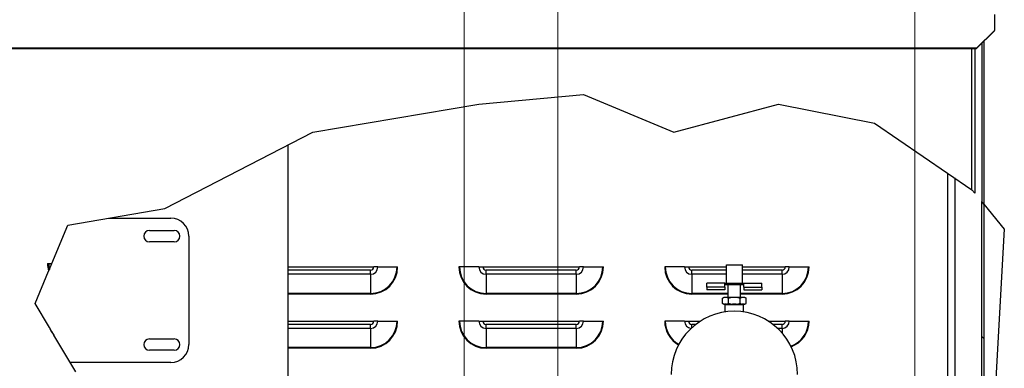
# Model space of a CAD drawing. Units: inches. Extents: x 23 to 368, y 11 to 244.
# Drawn here: x 187 to 215, y 147 to 157 of the extents above; entities that cross this region are included whole.
import ezdxf

# ---------------------------------------------------------------- set-up
doc = ezdxf.new("R2010")
doc.units = ezdxf.units.IN
doc.header["$LTSCALE"] = 23
doc.header["$MEASUREMENT"] = 0
for name, color, linetype, lineweight in [('Dimensions(ANSI)', 7, 'Continuous', 18), ('Hatch', 7, 'Continuous', 9), ('Visible Edges(ANSI)', 7, 'Continuous', 25), ('Visible Tangent Edges(ANSI)', 7, 'Continuous', 25)]:
    doc.layers.add(name, color=color, linetype=linetype, lineweight=lineweight)
doc.styles.add('MESTEK', font='arial.ttf')
doc.dimstyles.new('MESTEK FRACTIONS', dxfattribs={"dimscale": 23, "dimtxt": 0.08, "dimasz": 0.098425, "dimexe": 0.063, "dimexo": 0.0625, "dimgap": 0.031496, "dimtad": 0, "dimtih": 1, "dimtoh": 1, "dimdec": 4, "dimrnd": 1e-08, "dimzin": 1, "dimdsep": 46, "dimlunit": 5, "dimtxsty": 'MESTEK', "dimcen": 0.09, "dimdle": 0.393701, "dimclrd": 7, "dimclre": 7, "dimclrt": 7, "dimadec": 0, "dimazin": 0, "dimtfac": 1, "dimtofl": 0, "dimtmove": 0, "dimatfit": 3, "dimfxl": 0, "dimfrac": 2, "dimtolj": 1, "dimtzin": 0, "dimlwd": 15, "dimlwe": 15, "dimarcsym": 0})

# ---------------------------------------------------------------- blocks, each defined once
blk = doc.blocks.new('*D12')
at = {"layer": 'Defpoints', "color": 0, "linetype": 'Continuous'}
for p in [(212.044, 182.913), (130.134, 160.121), (212.044, 140.167)]:
    blk.add_point(p, dxfattribs=at)
at = {"layer": 'Dimensions(ANSI)', "color": 7, "linetype": 'Continuous', "lineweight": 15}
for p, q in [((130.134, 161.558), (130.134, 184.362)), ((212.044, 141.604), (212.044, 184.362)), ((132.397, 182.913), (152.796, 182.913)), ((209.78, 182.913), (174.298, 182.913))]:
    blk.add_line(p, q, dxfattribs=at)
at = {"layer": 'Dimensions(ANSI)', "color": 7, "linetype": 'Continuous'}
for points in [[(132.397, 183.291), (132.397, 182.536), (130.134, 182.913)], [(209.78, 183.291), (209.78, 182.536), (212.044, 182.913)]]:
    blk.add_solid(points, dxfattribs=at)
at = {"layer": 'Dimensions(ANSI)', "color": 7, "linetype": 'Continuous', "lineweight": 18, "insert": (163.547, 186.951), "char_height": 1.84, "attachment_point": 2, "style": 'MESTEK'}
blk.add_mtext('\\A1; 81 15/16\\P[2081]{\\PWATER OUTLET}', dxfattribs=at)
blk = doc.blocks.new('*D13')
at = {"layer": 'Defpoints', "color": 0, "linetype": 'Continuous'}
for p in [(202.157, 174.654), (130.134, 160.121), (202.157, 122.775)]:
    blk.add_point(p, dxfattribs=at)
at = {"layer": 'Dimensions(ANSI)', "color": 7, "linetype": 'Continuous', "lineweight": 15}
for p, q in [((130.134, 161.558), (130.134, 176.103)), ((202.157, 124.212), (202.157, 176.103)), ((132.397, 174.654), (176.078, 174.654)), ((199.893, 174.654), (194.725, 174.654))]:
    blk.add_line(p, q, dxfattribs=at)
at = {"layer": 'Dimensions(ANSI)', "color": 7, "linetype": 'Continuous'}
for points in [[(132.397, 175.032), (132.397, 174.277), (130.134, 174.654)], [(199.893, 175.032), (199.893, 174.277), (202.157, 174.654)]]:
    blk.add_solid(points, dxfattribs=at)
at = {"layer": 'Dimensions(ANSI)', "color": 7, "linetype": 'Continuous', "lineweight": 18, "insert": (185.401, 178.649), "char_height": 1.84, "attachment_point": 2, "style": 'MESTEK'}
blk.add_mtext('\\A1; 72\\P[1829]{\\PWATER INLET}', dxfattribs=at)
blk = doc.blocks.new('*D14')
at = {"layer": 'Defpoints', "color": 0, "linetype": 'Continuous'}
for p in [(199.559, 166.55), (130.134, 160.121), (199.559, 134.563)]:
    blk.add_point(p, dxfattribs=at)
at = {"layer": 'Dimensions(ANSI)', "color": 7, "linetype": 'Continuous', "lineweight": 15}
for p, q in [((130.134, 161.558), (130.134, 167.999)), ((199.559, 136), (199.559, 167.999)), ((132.397, 166.55), (155.247, 166.55)), ((197.296, 166.55), (174.446, 166.55))]:
    blk.add_line(p, q, dxfattribs=at)
at = {"layer": 'Dimensions(ANSI)', "color": 7, "linetype": 'Continuous'}
for points in [[(132.397, 166.927), (132.397, 166.173), (130.134, 166.55)], [(197.296, 166.927), (197.296, 166.173), (199.559, 166.55)]]:
    blk.add_solid(points, dxfattribs=at)
at = {"layer": 'Dimensions(ANSI)', "color": 7, "linetype": 'Continuous', "lineweight": 18, "insert": (164.847, 170.587), "char_height": 1.84, "attachment_point": 2, "style": 'MESTEK'}
blk.add_mtext('\\A1; 69 7/16\\P[1763]{\\PNG GAS INLET}', dxfattribs=at)

msp = doc.modelspace()

# ---------------------------------------------------------------- hatches: boundary and pattern name
at = {"layer": 'Hatch'}
h = msp.add_hatch(dxfattribs=at)
h.set_pattern_fill('ANSI31', color=256, scale=23, angle=90, style=0)
h.paths.add_polyline_path([(213.9567, 151.6309), (213.89764, 151.703), (213.89764, 105.11691), (213.9567, 105.31006)])

# ---------------------------------------------------------------- linework, layer by layer
at = {"layer": 'Visible Edges(ANSI)'}
for p, q in [((214.2497, 156.88468), (214.2497, 156.43933)), ((214.2497, 156.43933), (213.7497, 155.94692)), ((213.7497, 155.93824), (214.2497, 156.43064)), ((214.2497, 156.43064), (214.2497, 156.43933)), ((213.89764, 156.08393), (213.89764, 151.703)), ((213.7497, 155.94692), (134.63471, 155.94692)), ((134.63471, 155.93824), (213.7497, 155.93824)), ((213.70869, 155.93824), (213.70869, 151.93368)), ((213.7497, 155.93824), (213.7497, 155.94692)), ((195.36677, 153.62108), (199.96142, 154.39831)), ((199.96142, 154.39831), (202.86107, 154.66735)), ((202.86107, 154.66735), (205.37212, 153.62108)), ((205.37212, 153.62108), (208.27177, 154.39831)), ((208.27177, 154.39831), (210.92514, 153.87073)), ((210.92514, 153.87073), (213.62769, 152.03257)), ((191.26494, 151.50741), (195.36677, 153.62108)), ((194.68225, 143.49441), (194.68225, 153.26834)), ((212.95869, 126.75397), (212.95869, 152.48759)), ((213.14961, 152.35774), (213.14961, 102.67025)), ((213.70869, 151.93368), (213.62769, 152.03257)), ((213.9567, 151.6309), (213.89764, 151.703)), ((213.89764, 105.11691), (213.89764, 151.703)), ((188.57957, 151.05315), (191.26494, 151.50741)), ((213.9567, 151.6309), (214.52319, 150.93931)), ((213.9567, 151.6309), (213.9567, 105.31006)), ((189.71018, 151.24441), (191.43225, 151.24441)), ((188.13748, 149.99212), (188.57957, 151.05315)), ((190.8385, 150.90066), (191.526, 150.90066)), ((214.52319, 150.93931), (214.16276, 144.62639)), ((191.526, 150.58816), (190.8385, 150.58816)), ((191.93225, 150.74441), (191.93225, 147.74441)), ((187.67282, 148.87694), (188.04704, 149.77506)), ((188.01494, 149.99212), (188.13748, 149.99212)), ((194.68225, 149.89212), (197.05494, 149.89212)), ((197.16624, 149.89212), (197.05494, 149.89212)), ((197.16624, 149.89212), (197.699, 149.89212)), ((197.699, 149.89212), (197.71494, 149.89212)), ((199.43088, 149.89212), (199.41494, 149.89212)), ((199.96364, 149.89212), (199.43088, 149.89212)), ((199.96364, 149.89212), (200.07494, 149.89212)), ((200.07494, 149.89212), (202.75494, 149.89212)), ((202.86624, 149.89212), (202.75494, 149.89212)), ((202.86624, 149.89212), (203.399, 149.89212)), ((203.399, 149.89212), (203.41494, 149.89212)), ((205.13088, 149.89212), (205.11494, 149.89212)), ((205.66364, 149.89212), (205.13088, 149.89212)), ((205.66364, 149.89212), (205.77494, 149.89212)), ((205.77494, 149.89212), (206.82275, 149.89212)), ((206.82275, 149.94741), (207.26575, 149.94741)), ((206.82275, 149.44741), (206.82275, 149.94741)), ((207.26575, 149.44741), (207.26575, 149.94741)), ((207.26575, 149.89212), (208.45494, 149.89212)), ((208.56624, 149.89212), (208.45494, 149.89212)), ((208.56624, 149.89212), (209.099, 149.89212)), ((209.099, 149.89212), (209.11494, 149.89212)), ((206.78342, 149.44741), (206.28425, 149.44741)), ((206.28425, 149.33491), (206.28425, 149.44741)), ((206.28425, 149.33491), (206.28425, 149.26341)), ((206.78425, 149.26341), (206.28425, 149.26341)), ((206.78342, 149.44741), (207.30507, 149.44741)), ((206.78425, 149.33491), (206.78425, 149.44735)), ((207.30425, 149.39741), (206.78425, 149.39741)), ((206.78425, 149.33491), (206.78425, 149.26341)), ((206.871, 149.04841), (206.871, 149.39741)), ((207.2175, 149.04841), (207.2175, 149.39741)), ((207.30425, 149.33491), (207.30425, 149.44735)), ((207.30425, 149.33491), (207.30425, 149.26341)), ((207.30425, 149.26341), (207.80425, 149.26341)), ((207.30507, 149.44741), (207.80425, 149.44741)), ((207.80425, 149.33491), (207.80425, 149.44741)), ((207.80425, 149.33491), (207.80425, 149.26341)), ((206.75696, 149.04841), (206.71862, 149.02627)), ((206.71862, 148.88304), (206.71862, 149.02627)), ((206.77261, 149.04841), (206.75696, 149.04841)), ((206.82744, 149.04841), (206.77261, 149.04841)), ((206.98941, 149.04841), (206.82744, 149.04841)), ((206.88143, 148.88304), (206.88143, 149.02627)), ((207.09908, 149.04841), (206.98941, 149.04841)), ((207.26105, 149.04841), (207.09908, 149.04841)), ((207.20706, 148.88304), (207.20706, 149.02627)), ((207.31588, 149.04841), (207.26105, 149.04841)), ((207.33153, 149.04841), (207.31588, 149.04841)), ((207.33153, 149.04841), (207.36987, 149.02627)), ((207.36987, 148.88304), (207.36987, 149.02627)), ((188.06715, 148.21718), (187.67282, 148.87694)), ((206.75696, 148.86091), (206.71862, 148.88304)), ((206.75696, 148.86091), (206.77261, 148.86091)), ((206.82744, 148.86091), (206.77261, 148.86091)), ((206.79425, 148.64846), (206.79425, 148.84528)), ((206.82744, 148.86091), (206.98941, 148.86091)), ((207.09908, 148.86091), (206.98941, 148.86091)), ((207.09908, 148.86091), (207.26105, 148.86091)), ((207.31588, 148.86091), (207.26105, 148.86091)), ((207.29425, 148.64846), (207.29425, 148.84528)), ((207.31588, 148.86091), (207.33153, 148.86091)), ((207.33153, 148.86091), (207.36987, 148.88304)), ((194.68225, 148.39212), (197.05494, 148.39212)), ((197.16624, 148.39212), (197.05494, 148.39212)), ((197.16624, 148.39212), (197.699, 148.39212)), ((197.699, 148.39212), (197.71494, 148.39212)), ((199.43088, 148.39212), (199.41494, 148.39212)), ((199.96364, 148.39212), (199.43088, 148.39212)), ((199.96364, 148.39212), (200.07494, 148.39212)), ((200.07494, 148.39212), (202.75494, 148.39212)), ((202.86624, 148.39212), (202.75494, 148.39212)), ((202.86624, 148.39212), (203.399, 148.39212)), ((203.399, 148.39212), (203.41494, 148.39212)), ((205.13088, 148.39212), (205.11494, 148.39212)), ((205.66364, 148.39212), (205.13088, 148.39212)), ((205.66364, 148.39212), (205.77494, 148.39212)), ((205.77494, 148.39212), (206.10363, 148.39212)), ((207.98486, 148.39212), (208.45494, 148.39212)), ((208.56624, 148.39212), (208.45494, 148.39212)), ((208.56624, 148.39212), (209.099, 148.39212)), ((209.099, 148.39212), (209.11494, 148.39212)), ((188.79937, 146.99212), (188.19233, 148.00775)), ((190.8385, 147.90066), (191.526, 147.90066)), ((191.526, 147.58816), (190.8385, 147.58816)), ((191.43225, 147.24441), (188.64858, 147.24441))]:
    msp.add_line(p, q, dxfattribs=at)
for centre, radius, start, end in [((191.43225, 150.74441), 0.5, 0, 90), ((190.8385, 150.74441), 0.15625, 90, 270), ((191.526, 150.74441), 0.15625, 270, 90), ((206.77862, 148.84528), 0.01562, 0, 90), ((207.30987, 148.84528), 0.01562, 90, 180), ((207.04425, 146.91641), 1.75, 0, 180), ((190.8385, 147.74441), 0.15625, 90, 270), ((191.526, 147.74441), 0.15625, 270, 90), ((191.43225, 147.74441), 0.5, 270, 0)]:
    msp.add_arc(centre, radius, start, end, dxfattribs=at)
for points in [[(188.04704, 149.77506), (188.05329, 149.79008), (188.06038, 149.8071), (188.06701, 149.82301)], [(206.78342, 149.44741), (206.78369, 149.44741), (206.78396, 149.44739), (206.78425, 149.44735)], [(207.30425, 149.44735), (207.30453, 149.44739), (207.3048, 149.44741), (207.30507, 149.44741)]]:
    msp.add_open_spline(points, degree=3, dxfattribs=at)
for points, weights in [([(188.06701, 149.82301), (188.10462, 149.91326), (188.13748, 149.99212)], [1, 1.04663346055, 1.07513423891]), ([(206.77261, 149.04841), (206.7473, 149.04283), (206.71862, 149.02627)], [1, 1.02817544564, 1.02433472149]), ([(206.88143, 149.02627), (206.85275, 149.04283), (206.82744, 149.04841)], [1.02433472149, 1.02817544564, 1]), ([(206.98941, 149.04841), (206.9388, 149.04283), (206.88143, 149.02627)], [1, 1.02817544564, 1.02433472149]), ([(207.20706, 149.02627), (207.14969, 149.04283), (207.09908, 149.04841)], [1.02433472149, 1.02817544564, 1]), ([(207.26105, 149.04841), (207.23574, 149.04283), (207.20706, 149.02627)], [1, 1.02817544564, 1.02433472149]), ([(207.36987, 149.02627), (207.34119, 149.04283), (207.31588, 149.04841)], [1.02433472149, 1.02817544564, 1]), ([(206.71862, 148.88304), (206.7473, 148.86648), (206.77261, 148.86091)], [1.02433472149, 1.02817544564, 1]), ([(206.82744, 148.86091), (206.85275, 148.86648), (206.88143, 148.88304)], [1, 1.02817544564, 1.02433472149]), ([(206.88143, 148.88304), (206.9388, 148.86648), (206.98941, 148.86091)], [1.02433472149, 1.02817544564, 1]), ([(207.09908, 148.86091), (207.14969, 148.86648), (207.20706, 148.88304)], [1, 1.02817544564, 1.02433472149]), ([(207.20706, 148.88304), (207.23574, 148.86648), (207.26105, 148.86091)], [1.02433472149, 1.02817544564, 1]), ([(207.31588, 148.86091), (207.34119, 148.86648), (207.36987, 148.88304)], [1, 1.02817544564, 1.02433472149])]:
    msp.add_rational_spline(points, weights, degree=2, dxfattribs=at)
msp.add_open_spline([(188.19233, 148.00775), (188.18657, 148.01739), (188.17966, 148.02896), (188.1601, 148.06168), (188.14354, 148.08938), (188.11594, 148.13555), (188.09939, 148.16325), (188.07983, 148.19598), (188.07291, 148.20754), (188.06715, 148.21718)], degree=3, knots=[1.902031653, 1.902031653, 1.902031653, 1.902031653, 1.987589535, 1.987589535, 2.192529219, 2.192529219, 2.397468903, 2.397468903, 2.483026785, 2.483026785, 2.483026785, 2.483026785], dxfattribs=at)
at = {"layer": 'Visible Tangent Edges(ANSI)'}
for p, q in [((213.9567, 156.14209), (213.9567, 151.6309)), ((213.62769, 152.03257), (213.62769, 155.93824)), ((196.96494, 149.80212), (194.68225, 149.80212)), ((196.96494, 149.69082), (196.96494, 149.80212)), ((200.16494, 149.69082), (200.16494, 149.80212)), ((202.66494, 149.80212), (200.16494, 149.80212)), ((202.66494, 149.69082), (202.66494, 149.80212)), ((205.86494, 149.69082), (205.86494, 149.80212)), ((206.82275, 149.80212), (205.86494, 149.80212)), ((208.36494, 149.80212), (207.26575, 149.80212)), ((208.36494, 149.69082), (208.36494, 149.80212)), ((196.96494, 149.69082), (194.68225, 149.69082)), ((196.96494, 149.69082), (196.96494, 149.15806)), ((200.16494, 149.69082), (200.16494, 149.15806)), ((202.66494, 149.69082), (200.16494, 149.69082)), ((202.66494, 149.69082), (202.66494, 149.15806)), ((205.86494, 149.69082), (205.86494, 149.15806)), ((206.82275, 149.69082), (205.86494, 149.69082)), ((208.36494, 149.69082), (207.26575, 149.69082)), ((208.36494, 149.69082), (208.36494, 149.15806)), ((206.78425, 149.33491), (206.28425, 149.33491)), ((207.30425, 149.33491), (207.80425, 149.33491)), ((196.96494, 149.15806), (194.68225, 149.15806)), ((196.96494, 149.14212), (194.68225, 149.14212)), ((196.96494, 149.15806), (196.96494, 149.14212)), ((200.16494, 149.15806), (200.16494, 149.14212)), ((202.66494, 149.15806), (200.16494, 149.15806)), ((202.66494, 149.14212), (200.16494, 149.14212)), ((202.66494, 149.15806), (202.66494, 149.14212)), ((205.86494, 149.15806), (205.86494, 149.14212)), ((206.871, 149.15806), (205.86494, 149.15806)), ((206.871, 149.14212), (205.86494, 149.14212)), ((208.36494, 149.15806), (207.2175, 149.15806)), ((208.36494, 149.14212), (207.2175, 149.14212)), ((208.36494, 149.15806), (208.36494, 149.14212)), ((207.29425, 148.84528), (206.79425, 148.84528)), ((196.96494, 148.30212), (194.68225, 148.30212)), ((196.96494, 148.19082), (194.68225, 148.19082)), ((196.96494, 148.19082), (196.96494, 148.30212)), ((196.96494, 148.19082), (196.96494, 147.65806)), ((200.16494, 148.19082), (200.16494, 148.30212)), ((202.66494, 148.30212), (200.16494, 148.30212)), ((200.16494, 148.19082), (200.16494, 147.65806)), ((202.66494, 148.19082), (200.16494, 148.19082)), ((202.66494, 148.19082), (202.66494, 148.30212)), ((202.66494, 148.19082), (202.66494, 147.65806)), ((205.86494, 148.20936), (205.86494, 148.30212)), ((205.97547, 148.30212), (205.86494, 148.30212)), ((208.36494, 148.30212), (208.11302, 148.30212)), ((208.36494, 148.19082), (208.24357, 148.19082)), ((208.36494, 148.19082), (208.36494, 148.30212)), ((208.36494, 148.19082), (208.36494, 148.06456)), ((196.96494, 147.65806), (194.68225, 147.65806)), ((196.96494, 147.64212), (194.68225, 147.64212)), ((196.96494, 147.65806), (196.96494, 147.64212)), ((200.16494, 147.65806), (200.16494, 147.64212)), ((202.66494, 147.65806), (200.16494, 147.65806)), ((202.66494, 147.64212), (200.16494, 147.64212)), ((202.66494, 147.65806), (202.66494, 147.64212))]:
    msp.add_line(p, q, dxfattribs=at)
for centre, radius, start, end in [((188.76494, 149.99212), 0.75, 180, 196.822841), ((188.76494, 149.99212), 0.71812, 180, 193.620821), ((196.96494, 149.89212), 0.09, 270, 0), ((196.96494, 149.89212), 0.2013, 270, 0), ((196.96494, 149.89212), 0.73406, 270, 0), ((196.96494, 149.89212), 0.75, 270, 0), ((200.16494, 149.89212), 0.75, 180, 270), ((200.16494, 149.89212), 0.73406, 180, 270), ((200.16494, 149.89212), 0.2013, 180, 270), ((200.16494, 149.89212), 0.09, 180, 270), ((202.66494, 149.89212), 0.09, 270, 0), ((202.66494, 149.89212), 0.2013, 270, 0), ((202.66494, 149.89212), 0.73406, 270, 0), ((202.66494, 149.89212), 0.75, 270, 0), ((205.86494, 149.89212), 0.75, 180, 270), ((205.86494, 149.89212), 0.73406, 180, 270), ((205.86494, 149.89212), 0.2013, 180, 270), ((205.86494, 149.89212), 0.09, 180, 270), ((208.36494, 149.89212), 0.09, 270, 0), ((208.36494, 149.89212), 0.2013, 270, 0), ((208.36494, 149.89212), 0.73406, 270, 0), ((208.36494, 149.89212), 0.75, 270, 0), ((188.76494, 148.49212), 0.75, 201.505558, 220.227778), ((196.96494, 148.39212), 0.09, 270, 0), ((196.96494, 148.39212), 0.2013, 270, 0), ((196.96494, 148.39212), 0.73406, 270, 0), ((196.96494, 148.39212), 0.75, 270, 0), ((200.16494, 148.39212), 0.75, 180, 270), ((200.16494, 148.39212), 0.73406, 180, 270), ((200.16494, 148.39212), 0.2013, 180, 270), ((200.16494, 148.39212), 0.09, 180, 270), ((202.66494, 148.39212), 0.09, 270, 0), ((202.66494, 148.39212), 0.2013, 270, 0), ((202.66494, 148.39212), 0.73406, 270, 0), ((202.66494, 148.39212), 0.75, 270, 0), ((205.86494, 148.39212), 0.75, 180, 240.783117), ((205.86494, 148.39212), 0.73406, 180, 240.762004), ((205.86494, 148.39212), 0.2013, 180, 264.568581), ((205.86494, 148.39212), 0.09, 180, 270), ((208.36494, 148.39212), 0.09, 270, 0), ((208.36494, 148.39212), 0.2013, 270, 0), ((208.36494, 148.39212), 0.73406, 289.426063, 0), ((208.36494, 148.39212), 0.75, 289.573524, 0)]:
    msp.add_arc(centre, radius, start, end, dxfattribs=at)

# ---------------------------------------------------------------- dimensions: what is measured, and where the dimension line sits
at = {"layer": 'Dimensions(ANSI)', "color": 7, "linetype": 'Continuous', "lineweight": 18}
for base, p2, text, picture, middle in [((212.04425, 182.91326), (212.04425, 140.16691), ' <>\\X[2081]{\\PWATER OUTLET}', '*D12', (163.54713, 182.91326)), ((202.15725, 174.6544), (202.15725, 122.77491), ' <>\\X[1829]{\\PWATER INLET}', '*D13', (185.40133, 174.6544)), ((199.55943, 166.5498), (199.55943, 134.5629), ' <>\\X[1763]{\\PNG GAS INLET}', '*D14', (164.84656, 166.5498))]:
    dim = msp.add_linear_dim(base=base, p1=(130.13369, 160.12058), p2=p2, angle=180, text=text, dimstyle='MESTEK FRACTIONS', override={"dimtih": 0, "dimtoh": 0, "dimdec": 4, "dimpost": '\\X', "dimtp": 0, "dimtm": 0, "dimtdec": 2, "dimatfit": 1, "dimtvp": -0.333333}, dxfattribs=at)
    dim.commit()
    dim.dimension.update_dxf_attribs({"geometry": picture, "text_midpoint": middle, "dimtype": 160})

doc.saveas('drawing.dxf')
